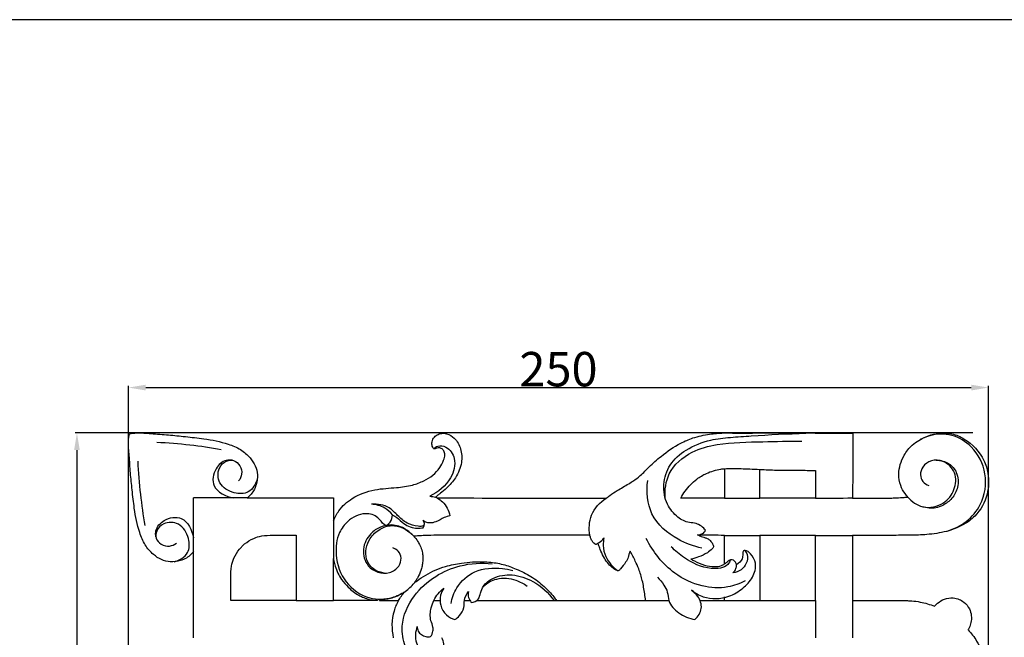
# Model space of a CAD drawing. Units: millimetres. Extents: x 0 to 1341, y -1 to 1157.
# Drawn here: x 899 to 1185, y 977 to 1157 of the extents above; entities that cross this region are included whole.
import ezdxf

# ---------------------------------------------------------------- set-up
doc = ezdxf.new("R2010")
doc.units = ezdxf.units.MM
doc.header["$MEASUREMENT"] = 0
doc.layers.add('Default', color=7, linetype='Continuous', true_color=0xffffff)
doc.styles.add('Arial', font='arial.ttf')
doc.dimstyles.new('Default', dxfattribs={"dimtxt": 10, "dimasz": 5, "dimexe": 0.5, "dimexo": 0.5, "dimgap": 0.25, "dimtad": 1, "dimtoh": 1, "dimdec": 0, "dimzin": 1, "dimdsep": 46, "dimtxsty": 'Arial', "dimcen": 0.5, "dimazin": 0, "dimtfac": 1, "dimtdec": 4, "dimtix": 1, "dimtmove": 1, "dimatfit": 3, "dimfxl": 1, "dimtolj": 1, "dimtzin": 1, "dimarcsym": 0})

# ---------------------------------------------------------------- blocks, each defined once
blk = doc.blocks.new('*D4')
at = {"layer": 'Default', "color": 0, "lineweight": -2, "transparency": 16777216}
for p, q in [((1175.59, 1036.87), (914.68, 1036.87)), ((915.18, 1031.87), (915.18, 791.87)), ((944.19, 786.87), (914.68, 786.87))]:
    blk.add_line(p, q, dxfattribs=at)
at = {"layer": 'Default', "color": 0, "transparency": 16777216}
for points in [[(916.02, 1031.87), (914.35, 1031.87), (915.18, 1036.87)], [(914.35, 791.87), (916.02, 791.87), (915.18, 786.87)]]:
    blk.add_solid(points, dxfattribs=at)
at = {"layer": 'Defpoints', "color": 0, "transparency": 16777216}
for p in [(1176.09, 1036.87), (915.18, 786.87), (944.69, 786.87)]:
    blk.add_point(p, dxfattribs=at)
at = {"layer": 'Default', "color": 0, "transparency": 16777216, "insert": (909.83, 911.87), "char_height": 10, "attachment_point": 5, "rotation": 90, "style": 'Arial'}
blk.add_mtext('\\A1;250', dxfattribs=at)
blk = doc.blocks.new('*D5')
at = {"layer": 'Default', "color": 0, "lineweight": -2, "transparency": 16777216}
for p, q in [((930.17, 787.75), (930.17, 1050.56)), ((1180.17, 962.99), (1180.17, 1050.56)), ((935.17, 1050.06), (1175.17, 1050.06))]:
    blk.add_line(p, q, dxfattribs=at)
at = {"layer": 'Default', "color": 0, "transparency": 16777216}
for points in [[(935.17, 1050.9), (935.17, 1049.23), (930.17, 1050.06)], [(1175.17, 1049.23), (1175.17, 1050.9), (1180.17, 1050.06)]]:
    blk.add_solid(points, dxfattribs=at)
at = {"layer": 'Defpoints', "color": 0, "transparency": 16777216}
for p in [(1180.17, 1050.06), (1180.17, 962.49), (930.17, 787.25)]:
    blk.add_point(p, dxfattribs=at)
at = {"layer": 'Default', "color": 0, "transparency": 16777216, "insert": (1055.17, 1055.42), "char_height": 10, "attachment_point": 5, "style": 'Arial'}
blk.add_mtext('\\A1;250', dxfattribs=at)

msp = doc.modelspace()

# ---------------------------------------------------------------- linework, layer by layer
at = {"layer": 'Default'}
msp.add_lwpolyline([(0, 0), (1340.73, 0), (1340.73, 1157.07), (0, 1157.07)], close=True, dxfattribs=at)
msp.add_lwpolyline([(1129.84, 1025.98), (1129.84, 1017.94), (1113.68, 1017.94), (1113.68, 1026.26)], dxfattribs=at)
for points, knots in [([(949.08, 1002.35), (948.84, 1002.06), (948.19, 1001.4), (946.97, 1000.36), (944.91, 999.6), (942.41, 999.21), (939.65, 999.89), (937.11, 1001.62), (934.8, 1004.27), (932.92, 1008.91), (931.86, 1014.35), (931.26, 1020.17), (930.68, 1025.27), (930.45, 1030.02), (930, 1033.83), (930.3, 1035.93), (930.43, 1036.6)], [-31.758986, -31.758986, -31.758986, -31.758986, -31.038287, -29.965355, -28.724175, -26.876279, -25.184599, -23.410735, -21.057421, -18.545156, -13.913166, -10.455402, -7.309606, -4.051914, -1.318434, 0, 0, 0, 0]), ([(930.43, 1036.6), (931.11, 1036.73), (933.21, 1037.04), (937.02, 1036.59), (941.76, 1036.36), (946.87, 1035.77), (952.69, 1035.17), (958.13, 1034.12), (962.77, 1032.24), (965.42, 1029.92), (967.15, 1027.39), (967.83, 1024.63), (967.43, 1022.13), (966.68, 1020.07), (965.64, 1018.85), (964.97, 1018.2), (964.69, 1017.95)], [0, 0, 0, 0, 1.318434, 4.051914, 7.309606, 10.455402, 13.913166, 18.545156, 21.057421, 23.410735, 25.184599, 26.876279, 28.724175, 29.965355, 31.038287, 31.758986, 31.758986, 31.758986, 31.758986]), ([(989.76, 1011.26), (990.16, 1012.29), (991.51, 1014.88), (995.49, 1018.5), (1001.54, 1020.61), (1007.55, 1020.88), (1012.41, 1021.45), (1015.92, 1022.83), (1018.71, 1024.45), (1020.62, 1026.58), (1021.76, 1028.64), (1022.25, 1030.36), (1021.95, 1031.65), (1021.18, 1032.45), (1020.23, 1032.59), (1019.6, 1032.36), (1019.19, 1032.18), (1018.88, 1032.25), (1018.58, 1032.75), (1018.21, 1033.67), (1018.55, 1035.11), (1019.51, 1036.18), (1020.93, 1036.85), (1022.93, 1036.74), (1025.31, 1035.26), (1027.01, 1032.19), (1027.22, 1027.96), (1025.52, 1023.95), (1023.08, 1021.13), (1021.21, 1019.58), (1020.11, 1018.76), (1019.65, 1018.36), (1019.44, 1018.17)], [0, 0, 0, 0, 2.125945, 5.542332, 10.051937, 14.104307, 17.087138, 19.380737, 21.305324, 23.228722, 24.774109, 25.821857, 26.564214, 27.219657, 27.820278, 28.277227, 28.516058, 28.641533, 28.850816, 29.573369, 30.545629, 31.47226, 32.261351, 33.486768, 35.127758, 37.439686, 39.936272, 43.000041, 45.55678, 47.035122, 47.649056, 48.198439, 48.198439, 48.198439, 48.198439]), ([(1069.07, 1017.94), (1069.4, 1018.2), (1070.41, 1018.97), (1072.6, 1020.33), (1074.93, 1021.7), (1077.23, 1023.07), (1079.28, 1024.65), (1081.72, 1027.28), (1085.51, 1030.62), (1089.74, 1033.57), (1094.56, 1035.66), (1098.8, 1036.54), (1102.67, 1036.9), (1106.83, 1036.83), (1119.32, 1036.9), (1130.97, 1036.84), (1140.69, 1036.83)], [0, 0, 0, 0, 0.78962, 2.443376, 4.944225, 5.981768, 7.575815, 9.902875, 12.849697, 17.270807, 19.723842, 22.901124, 25.528294, 27.171722, 30.873061, 49.5278, 49.5278, 49.5278, 49.5278]), ([(1097.87, 1008.64), (1097.73, 1008.83), (1097.18, 1009.47), (1096.23, 1010.05), (1094.84, 1010.73), (1092.61, 1010.62), (1089.42, 1012.43), (1086.27, 1016.21), (1085.37, 1021.94), (1087.23, 1027.97), (1092.49, 1032.45), (1098.73, 1034.95), (1105.25, 1035.63), (1114.48, 1036.26), (1121.8, 1036.64), (1127.1, 1036.8)], [0, 0, 0, 0, 1.203488, 4.299645, 5.586651, 9.016273, 15.27346, 23.469041, 33.420255, 43.473361, 54.301086, 67.392701, 77.249793, 87.565093, 114.607418, 114.607418, 114.607418, 114.607418]), ([(1156.73, 1018.21), (1156.44, 1018.52), (1155.61, 1019.55), (1154.39, 1021.72), (1153.77, 1025.68), (1155.1, 1029.97), (1158.06, 1033.7), (1161.44, 1035.73), (1164.49, 1036.62), (1167.05, 1036.92), (1169.91, 1036.72), (1174.62, 1034.65), (1178.54, 1030.41), (1180.41, 1024.47), (1180.14, 1018.55), (1177.23, 1013.17), (1172.67, 1009.84), (1167.87, 1008.01), (1162.57, 1007.25), (1157.21, 1007.09), (1151.27, 1007.09), (1145.69, 1007.09), (1141.93, 1007.09), (1140.68, 1007.09)], [0, 0, 0, 0, 0.832139, 2.530986, 4.710101, 8.345476, 10.771952, 13.736733, 15.741915, 16.833254, 18.667497, 21.17128, 26.552161, 29.090304, 32.984306, 37.627656, 40.248545, 43.676634, 47.386188, 50.471574, 53.979035, 58.794543, 61.18766, 61.18766, 61.18766, 61.18766]), ([(1168.19, 1008.34), (1170.15, 1008.92), (1174, 1010.83), (1178.83, 1016.48), (1180.07, 1025.05), (1176.23, 1032.81), (1170.62, 1036.16), (1165.26, 1036.78), (1162.08, 1035.9), (1160.26, 1034.94)], [0, 0, 0, 0, 10.450865, 21.324001, 36.757282, 51.631073, 62.822945, 68.42968, 78.895438, 78.895438, 78.895438, 78.895438]), ([(938.38, 1034.18), (941.6, 1034.03), (947.88, 1033.53), (954.11, 1032.63), (957.13, 1032.09)], [0, 0, 0, 0, 16.453023, 32.083193, 32.083193, 32.083193, 32.083193]), ([(1018.94, 1032.25), (1019.24, 1032.59), (1020.29, 1033.41), (1023.22, 1032.86), (1025.67, 1028.98), (1024, 1022.71), (1020.22, 1019.59), (1017.77, 1018.52)], [0, 0, 0, 0, 2.312905, 6.392985, 13.373979, 23.090433, 36.702754, 36.702754, 36.702754, 36.702754]), ([(1086.18, 1017.95), (1086.03, 1020.31), (1086.76, 1026.02), (1093.33, 1031.65), (1103.12, 1034.17), (1113.95, 1034.24), (1122.15, 1034.51), (1125.92, 1034.49)], [0, 0, 0, 0, 12.044231, 27.585089, 40.586269, 63.217277, 82.477542, 82.477542, 82.477542, 82.477542]), ([(932.86, 1028.66), (933.01, 1025.43), (933.51, 1019.16), (934.41, 1012.93), (934.95, 1009.91)], [0, 0, 0, 0, 16.453023, 32.083193, 32.083193, 32.083193, 32.083193]), ([(960.4, 1028.92), (959.81, 1029.01), (957.86, 1029.02), (954.99, 1026.41), (953.98, 1020.41), (958.51, 1018.38), (960.68, 1017.95)], [0, 0, 0, 0, 3.043396, 9.530605, 18.011939, 29.325488, 29.325488, 29.325488, 29.325488]), ([(967.62, 1023.63), (967.22, 1022.1), (965.55, 1019.04), (960.45, 1019.15), (956.19, 1021.65), (955.93, 1026.45), (958.28, 1028.81), (960.93, 1029.14), (962.73, 1027.38), (963.35, 1024.99), (962.63, 1023.49), (962.18, 1022.91)], [0, 0, 0, 0, 8.019751, 14.941942, 23.592276, 30.808708, 35.801335, 39.302592, 43.227277, 47.430714, 51.1495, 51.1495, 51.1495, 51.1495]), ([(1156.72, 1018.22), (1157.86, 1016.93), (1161.15, 1014.5), (1167.16, 1015.79), (1170.58, 1020.17), (1171.02, 1025.46), (1167.52, 1028.88), (1163.57, 1029.13), (1161.01, 1027.31), (1160.12, 1024.79), (1160.95, 1022.6), (1162.18, 1021.81), (1162.84, 1021.57)], [0, 0, 0, 0, 8.801073, 19.255338, 27.557361, 35.839602, 43.900161, 49.537198, 54.727533, 58.784733, 62.257482, 65.820108, 65.820108, 65.820108, 65.820108]), ([(1164.96, 1028.96), (1166.24, 1028.95), (1168.74, 1028.34), (1171.33, 1025.23), (1171.57, 1021.2), (1169.75, 1017.77), (1167.28, 1015.85), (1164.34, 1014.8), (1162.26, 1015.01), (1161.06, 1015.4)], [0, 0, 0, 0, 6.539199, 12.22371, 19.515683, 25.669369, 31.362892, 35.016662, 41.446831, 41.446831, 41.446831, 41.446831]), ([(1090.72, 1017.94), (1091.09, 1018.63), (1092.4, 1020.67), (1094.82, 1023.29), (1098.48, 1025.36), (1101.28, 1026.26), (1103.08, 1026.45), (1103.45, 1026.48)], [0, 0, 0, 0, 1.501186, 4.646417, 6.727754, 9.508587, 10.209961, 10.209961, 10.209961, 10.209961]), ([(1103.45, 1026.48), (1104.2, 1026.51), (1106.64, 1026.58), (1110.05, 1026.43), (1112.7, 1026.31), (1113.68, 1026.26)], [0, 0, 0, 0, 3.85899, 12.420219, 17.404026, 17.404026, 17.404026, 17.404026]), ([(1113.68, 1026.26), (1115.32, 1026.18), (1119.13, 1026.03), (1124.52, 1026.01), (1128.25, 1025.99), (1129.84, 1025.98)], [0, 0, 0, 0, 3.166619, 7.30182, 10.346262, 10.346262, 10.346262, 10.346262]), ([(1096.84, 1003.4), (1094.43, 1003.88), (1088.8, 1006), (1081.22, 1012.45), (1080.66, 1019.81), (1081.1, 1023.03)], [0, 0, 0, 0, 12.54534, 30.52488, 47.126284, 47.126284, 47.126284, 47.126284]), ([(1015.85, 1009.74), (1015.36, 1009.69), (1013.75, 1009.68), (1010.94, 1010.44), (1008.45, 1012.8), (1005.68, 1015.82), (1002.55, 1016.27), (1000.79, 1016.15)], [0, 0, 0, 0, 2.515684, 8.209887, 14.213428, 19.782904, 28.777356, 28.777356, 28.777356, 28.777356]), ([(1006.94, 1013.05), (1006.3, 1013.83), (1004.51, 1015.43), (1002.14, 1016.07), (1000.79, 1016.15)], [0, 0, 0, 0, 5.102404, 11.964219, 11.964219, 11.964219, 11.964219]), ([(1019.92, 1017.95), (1020.48, 1017.64), (1022.27, 1016.39), (1023.3, 1014.28), (1023.61, 1012.78)], [0, 0, 0, 0, 3.231823, 11.037714, 11.037714, 11.037714, 11.037714]), ([(1019.92, 1017.95), (1020.52, 1017.95), (1024.05, 1017.95), (1040.44, 1017.95), (1056.22, 1017.94), (1069.07, 1017.94)], [0, 0, 0, 0, 1.143459, 6.786914, 31.454324, 31.454324, 31.454324, 31.454324]), ([(1064.28, 1007.1), (1063.97, 1009.03), (1064.16, 1013.45), (1067.25, 1016.72), (1069.07, 1017.94)], [0, 0, 0, 0, 9.955503, 21.160108, 21.160108, 21.160108, 21.160108]), ([(1140.68, 1017.94), (1143.17, 1017.94), (1146.11, 1017.93), (1149.66, 1017.94), (1151.21, 1017.92), (1153.13, 1017.98), (1154.93, 1018.08), (1156.24, 1018.17), (1156.73, 1018.21)], [0, 0, 0, 0, 4.778221, 5.643659, 6.807851, 7.761356, 9.316932, 10.274776, 10.274776, 10.274776, 10.274776]), ([(1005.04, 1009.84), (1004.86, 1009.95), (1003.91, 1010.56), (1002.69, 1012.78), (998.31, 1013.98), (994.07, 1011.7), (990.76, 1007.33), (990.04, 1000.75), (992.67, 993.08), (999.55, 988.28), (1006.18, 988.49), (1010.58, 990.46), (1012.46, 992.27), (1013.18, 993.18)], [0, 0, 0, 0, 1.122518, 5.701246, 12.263357, 21.768463, 28.454157, 39.67246, 53.903627, 68.002206, 79.088628, 86.201862, 92.145379, 92.145379, 92.145379, 92.145379]), ([(943.41, 999.42), (944.93, 999.82), (948, 1001.49), (947.89, 1006.59), (945.38, 1010.85), (940.59, 1011.11), (938.23, 1008.76), (937.89, 1006.1), (939.66, 1004.31), (942.05, 1003.69), (943.55, 1004.4), (944.12, 1004.85)], [0, 0, 0, 0, 8.019751, 14.941942, 23.592276, 30.808708, 35.801335, 39.302592, 43.227277, 47.430714, 51.1495, 51.1495, 51.1495, 51.1495]), ([(938.12, 1006.64), (938.03, 1007.23), (938.02, 1009.18), (940.62, 1012.05), (946.63, 1013.06), (948.66, 1008.53), (949.08, 1006.36)], [0, 0, 0, 0, 3.043396, 9.530605, 18.011939, 29.325488, 29.325488, 29.325488, 29.325488]), ([(1005.04, 1009.84), (1005.5, 1010.13), (1006.48, 1011.01), (1006.88, 1012.32), (1006.94, 1013.05)], [0, 0, 0, 0, 2.769262, 6.536841, 6.536841, 6.536841, 6.536841]), ([(1006.94, 1013.05), (1007.36, 1012.83), (1008.57, 1012.13), (1010.41, 1010.01), (1013.32, 1008.98), (1015.26, 1009.19), (1015.81, 1009.32)], [0, 0, 0, 0, 2.436466, 7.064015, 14.14761, 16.978612, 16.978612, 16.978612, 16.978612]), ([(1023.61, 1012.78), (1023.04, 1012.63), (1021.61, 1012.21), (1019.83, 1011.04), (1017.6, 1010.48), (1016.31, 1011.01), (1015.75, 1011.39)], [0, 0, 0, 0, 2.993857, 7.550716, 10.81464, 14.237053, 14.237053, 14.237053, 14.237053]), ([(1015.75, 1011.39), (1015.98, 1011.11), (1016.26, 1010.49), (1015.98, 1009.92), (1015.85, 1009.74)], [0, 0, 0, 0, 1.828537, 3.00435, 3.00435, 3.00435, 3.00435]), ([(1013.1, 1006.83), (1012.42, 1007.61), (1010.52, 1009.21), (1006.98, 1010.45), (1003.28, 1009.66), (1000.01, 1007.4), (997.84, 1003.15), (999.13, 998.32), (1002.58, 996.16), (1006.07, 995.87), (1008.81, 997.7), (1009.7, 1000.38), (1008.79, 1002.54), (1007.57, 1003.28), (1006.97, 1003.49)], [0, 0, 0, 0, 5.250728, 12.540305, 18.193646, 23.892226, 32.402124, 40.837221, 46.52404, 52.202855, 57.828533, 61.907758, 65.581407, 68.838281, 68.838281, 68.838281, 68.838281]), ([(1004.49, 996.13), (1003.53, 996.24), (1001.27, 996.94), (998.47, 1000.7), (999.65, 1005.91), (1003.04, 1009.02), (1007.62, 1010.63), (1011.01, 1008.85), (1012.57, 1007.38)], [0, 0, 0, 0, 4.913229, 11.573956, 21.85192, 28.616601, 34.573846, 45.486835, 45.486835, 45.486835, 45.486835]), ([(1015.81, 1009.32), (1015.91, 1009.4), (1016.14, 1009.68), (1016.15, 1010.07), (1016.1, 1010.28)], [0, 0, 0, 0, 0.681756, 1.790261, 1.790261, 1.790261, 1.790261]), ([(1095.62, 1007.23), (1095.85, 1007.25), (1096.43, 1007.34), (1097.24, 1007.62), (1097.74, 1008.18), (1097.85, 1008.53), (1097.87, 1008.64)], [0, 0, 0, 0, 1.193303, 2.987763, 4.246935, 4.831708, 4.831708, 4.831708, 4.831708]), ([(963.16, 1003.88), (963.4, 1004.12), (964.42, 1005.05), (966.32, 1006.21), (969.15, 1007.1), (971.94, 1007.11), (974.77, 1007.11), (977.02, 1007.11), (978.4, 1007.11), (978.91, 1007.11)], [0, 0, 0, 0, 0.66165, 2.651435, 4.195551, 6.299277, 7.960705, 9.644878, 10.618983, 10.618983, 10.618983, 10.618983]), ([(1064.28, 1007.1), (1064.18, 1007.1), (1062.53, 1007.1), (1056.92, 1007.1), (1046.02, 1007.1), (1032.82, 1007.08), (1022.45, 1007.13), (1017.14, 1007.08), (1015.14, 1006.97), (1014.06, 1006.9), (1013.32, 1006.85), (1013.1, 1006.83)], [0, 0, 0, 0, 0.195402, 3.156057, 10.782477, 21.121885, 28.493492, 30.692648, 31.314845, 32.335749, 32.757215, 32.757215, 32.757215, 32.757215]), ([(1013.1, 1006.83), (1013.2, 1006.72), (1013.69, 1006.16), (1014.42, 1005.14), (1015.18, 1003.63), (1015.63, 1002.13), (1015.77, 1000.73), (1015.73, 999.43), (1015.54, 998.16), (1015.09, 996.55), (1014.49, 995.19), (1013.85, 994.11), (1013.48, 993.58), (1013.27, 993.29), (1013.18, 993.18)], [0, 0, 0, 0, 0.293783, 1.425584, 2.399993, 3.529032, 4.408673, 5.088799, 6.025726, 6.859906, 8.301818, 8.85699, 9.272839, 9.542132, 9.542132, 9.542132, 9.542132]), ([(1066, 1004.42), (1065.89, 1004.46), (1065.58, 1004.63), (1065.1, 1005.14), (1064.69, 1005.92), (1064.42, 1006.61), (1064.3, 1007), (1064.28, 1007.1)], [0, 0, 0, 0, 0.22809, 0.68174, 1.313414, 1.909384, 2.102535, 2.102535, 2.102535, 2.102535]), ([(1066.65, 1004.78), (1066.52, 1004.69), (1066.31, 1004.56), (1066.08, 1004.45), (1066, 1004.42)], [0, 0, 0, 0, 0.306117, 0.4743148, 0.4743148, 0.4743148, 0.4743148]), ([(1066.65, 1004.78), (1067.18, 1005.05), (1067.84, 1005.56), (1068.28, 1006.22), (1068.39, 1006.4)], [0, 0, 0, 0, 3.027237, 4.067105, 4.067105, 4.067105, 4.067105]), ([(1072.48, 996.78), (1072.28, 996.83), (1071.65, 997.06), (1070.58, 997.86), (1069.28, 999.14), (1068.19, 1000.98), (1067.37, 1002.75), (1066.94, 1004.06), (1066.7, 1004.65), (1066.65, 1004.78)], [0, 0, 0, 0, 0.402375, 1.27755, 2.531981, 3.897628, 5.335894, 6.26898, 6.551036, 6.551036, 6.551036, 6.551036]), ([(1068.39, 1006.4), (1068.22, 1005.66), (1068.04, 1003.79), (1068.9, 1000.13), (1070.98, 997.81), (1072.48, 996.78)], [0, 0, 0, 0, 3.818351, 9.476473, 18.748248, 18.748248, 18.748248, 18.748248]), ([(1109.45, 993.84), (1107.87, 993.01), (1103.78, 991.52), (1096.37, 991.97), (1087.36, 996.27), (1082.59, 1002.27), (1080.7, 1006.2)], [0, 0, 0, 0, 9.110386, 21.760302, 36.685576, 58.928659, 58.928659, 58.928659, 58.928659]), ([(1095.88, 1007.1), (1095.98, 1007.04), (1096.23, 1006.91), (1096.72, 1006.72), (1097.41, 1006.55), (1098.25, 1006.25), (1099.16, 1005.78), (1099.84, 1004.93), (1100.15, 1004.29), (1100.25, 1003.97)], [0, 0, 0, 0, 0.225815, 0.524149, 1.023926, 1.581592, 2.233779, 2.969272, 3.602908, 3.602908, 3.602908, 3.602908]), ([(959.93, 988.13), (959.93, 988.63), (959.93, 990.02), (959.93, 992.27), (959.93, 995.1), (959.93, 997.89), (960.83, 1000.72), (961.98, 1002.61), (962.92, 1003.63), (963.16, 1003.88)], [-10.618983, -10.618983, -10.618983, -10.618983, -9.644878, -7.960705, -6.299277, -4.195551, -2.651435, -0.66165, 0, 0, 0, 0]), ([(1076.01, 1002.5), (1075.87, 1002.2), (1075.62, 1001.62), (1075.41, 1000.46), (1074.56, 999), (1073.62, 997.83), (1072.9, 996.98), (1072.62, 996.83), (1072.48, 996.78)], [0, 0, 0, 0, 0.633894, 1.199527, 2.254593, 3.806721, 4.101076, 4.3907, 4.3907, 4.3907, 4.3907]), ([(1080.51, 988.11), (1080.43, 988.77), (1080.15, 990.71), (1079.64, 993.81), (1078.66, 997), (1077.43, 999.85), (1076.55, 1001.56), (1076.01, 1002.5)], [0, 0, 0, 0, 1.266527, 3.761721, 6.032416, 7.640727, 9.717707, 9.717707, 9.717707, 9.717707]), ([(1105.18, 999.97), (1104.99, 999.49), (1103.9, 997.49), (1098.05, 997.06), (1092.6, 999.71), (1089.08, 1002.56), (1087.94, 1003.77)], [0, 0, 0, 0, 2.637687, 11.022147, 25.329254, 33.817318, 33.817318, 33.817318, 33.817318]), ([(1100.25, 1003.97), (1100.23, 1003.83), (1100.15, 1003.54), (1099.54, 1002.85), (1098.21, 1001.78), (1096.07, 1000.83), (1094.42, 1000.33), (1093.67, 1000.17)], [0, 0, 0, 0, 0.281673, 0.568387, 1.729801, 3.543848, 5.022323, 5.022323, 5.022323, 5.022323]), ([(1093.86, 991.1), (1094.88, 990.31), (1098.22, 988.43), (1104.04, 988.57), (1108.74, 991.5), (1111.79, 994.66), (1112.95, 998.72), (1111.4, 1001.5), (1109.93, 1002.74), (1108.73, 1002.63), (1108.78, 1001.44), (1108.63, 999.98), (1107.6, 998.94), (1106.91, 998.55)], [0, 0, 0, 0, 6.591391, 19.176627, 27.21429, 34.389541, 41.397123, 46.7664, 49.834318, 50.619179, 52.10444, 54.593403, 58.618592, 58.618592, 58.618592, 58.618592]), ([(1109.32, 1002.67), (1109.63, 1002.32), (1110.37, 1001.18), (1109.93, 998.9), (1108.37, 996.87), (1106.72, 996.3), (1105.89, 996.2)], [0, 0, 0, 0, 2.360288, 6.630394, 10.749205, 15.020944, 15.020944, 15.020944, 15.020944]), ([(989.76, 1000.37), (989.78, 1000.14), (989.9, 999.39), (990.41, 997.25), (991.74, 994.56), (994.17, 991.73), (996.31, 990.06), (998.34, 989.04), (999.78, 988.51), (1001.21, 988.24), (1002.13, 988.19), (1002.5, 988.19), (1002.55, 988.19)], [0, 0, 0, 0, 0.43326, 1.459837, 4.215936, 6.088613, 8.592114, 9.355272, 10.44399, 11.528927, 12.126586, 12.223777, 12.223777, 12.223777, 12.223777]), ([(1010.64, 974.83), (1010, 976.68), (1009.08, 981.91), (1012.59, 989.6), (1019.02, 995.42), (1026.97, 998.79), (1032.79, 999.16), (1035.89, 998.84)], [0, 0, 0, 0, 9.989901, 26.135235, 40.446608, 53.548825, 69.450505, 69.450505, 69.450505, 69.450505]), ([(1013.18, 993.18), (1013.46, 993.42), (1014.54, 994.28), (1017.45, 996.16), (1021.76, 998.1), (1026.46, 999), (1030.7, 999.45), (1034.77, 999.43), (1039.06, 998.77), (1043.13, 997.26), (1047.26, 995.28), (1050.89, 992.43), (1053.26, 989.93), (1054.37, 988.47), (1054.62, 988.12)], [0, 0, 0, 0, 0.710798, 2.647204, 6.64609, 9.689355, 11.786347, 14.822551, 17.474985, 20.076539, 23.126761, 26.232422, 28.881821, 29.728036, 29.728036, 29.728036, 29.728036]), ([(1093.67, 1000.17), (1094, 999.98), (1096.16, 998.85), (1099.2, 997.7), (1102.27, 998.14), (1103.15, 998.59), (1103.44, 998.78)], [0, 0, 0, 0, 0.729477, 4.698092, 5.900361, 6.56978, 6.56978, 6.56978, 6.56978]), ([(1103.44, 998.78), (1103.67, 998.95), (1104.1, 999.28), (1104.51, 999.64), (1104.71, 999.81)], [0, 0, 0, 0, 1.439328, 2.782099, 2.782099, 2.782099, 2.782099]), ([(1105.89, 996.2), (1106.26, 996.53), (1106.78, 997.28), (1107.08, 998.69), (1106.31, 999.9), (1105.47, 999.99), (1105.18, 999.97)], [0, 0, 0, 0, 2.527885, 4.478005, 7.112606, 8.578966, 8.578966, 8.578966, 8.578966]), ([(1023.93, 987.29), (1024.22, 988.86), (1025.59, 992.66), (1030.85, 997.46), (1037.25, 997.75), (1040.88, 997.14), (1041.87, 996.89)], [0, 0, 0, 0, 8.145507, 20.174787, 33.778885, 38.999685, 38.999685, 38.999685, 38.999685]), ([(1029.8, 987.59), (1030.56, 987.68), (1032.1, 988.23), (1032.45, 990.45), (1033.39, 992.8), (1036.62, 995.24), (1041.97, 996.04), (1048.56, 993.78), (1052.28, 990.38), (1053.87, 988.13)], [0, 0, 0, 0, 3.858107, 7.018015, 10.684067, 16.724226, 26.505057, 37.149368, 51.247055, 51.247055, 51.247055, 51.247055]), ([(1033.34, 992.28), (1034.45, 993.24), (1037.47, 995), (1042.29, 994.49), (1045.04, 993.06), (1046.03, 992.34)], [0, 0, 0, 0, 7.50034, 16.968322, 23.195536, 23.195536, 23.195536, 23.195536]), ([(1083.93, 994.9), (1084.65, 994.23), (1085.75, 992.86), (1087, 990.56), (1087.04, 987.32), (1090.14, 984.13), (1093.18, 982.89), (1094.85, 982.62)], [0, 0, 0, 0, 5.000291, 8.903511, 13.115688, 20.939702, 29.588642, 29.588642, 29.588642, 29.588642]), ([(1010.64, 990.77), (1010.31, 990.54), (1009.41, 989.97), (1007.97, 989.27), (1005.82, 988.54), (1004.23, 988.27), (1003.16, 988.2)], [0, 0, 0, 0, 0.768982, 2.053212, 3.065953, 5.119739, 5.119739, 5.119739, 5.119739]), ([(1008.65, 988.12), (1008.91, 988.56), (1009.52, 989.48), (1010.23, 990.33), (1010.64, 990.77)], [-2.128178, -2.128178, -2.128178, -2.128178, -1.155477, 0, 0, 0, 0]), ([(1017.97, 977.65), (1018.32, 978.1), (1018.76, 979.03), (1018.73, 980.68), (1017.72, 982.8), (1017.98, 986.36), (1019.54, 989.64), (1021.21, 991.23), (1021.83, 991.7)], [0, 0, 0, 0, 2.948216, 4.973594, 8.230598, 14.667751, 22.346336, 26.29004, 26.29004, 26.29004, 26.29004]), ([(1021.83, 991.7), (1021.41, 991.08), (1020.68, 989.49), (1020.69, 986.55), (1022.33, 983.85), (1024.18, 982.86), (1025.06, 982.59)], [0, 0, 0, 0, 3.824594, 8.718751, 14.353259, 19.040502, 19.040502, 19.040502, 19.040502]), ([(1025.06, 982.59), (1025.54, 982.92), (1026.62, 983.9), (1027.88, 985.83), (1027.62, 988.44), (1028.44, 989.96), (1028.98, 990.75)], [0, 0, 0, 0, 2.954904, 7.49797, 10.985605, 15.865396, 15.865396, 15.865396, 15.865396]), ([(1028.98, 990.75), (1028.87, 990.17), (1028.89, 989), (1029.47, 988), (1029.8, 987.59)], [0, 0, 0, 0, 3.011008, 5.703478, 5.703478, 5.703478, 5.703478]), ([(1094.85, 982.62), (1095.75, 983.47), (1097.27, 985.75), (1096.06, 989.19), (1094.57, 990.63), (1093.86, 991.1)], [0, 0, 0, 0, 6.303276, 12.42261, 16.752452, 16.752452, 16.752452, 16.752452]), ([(1008.65, 988.12), (1008.11, 987.16), (1006.62, 983.74), (1006.6, 979.82), (1007.15, 977.28)], [0, 0, 0, 0, 5.621408, 18.888454, 18.888454, 18.888454, 18.888454]), ([(1140.68, 988.11), (1143.91, 988.11), (1148.17, 988.1), (1152.87, 988.11), (1154.64, 988.1), (1155.68, 988.11), (1156.71, 988.09), (1158.26, 988.03), (1160.95, 987.64), (1163.16, 987), (1164.51, 986.47)], [0, 0, 0, 0, 6.193539, 8.18657, 9.010507, 9.608314, 10.18341, 10.980317, 12.591045, 15.378667, 15.378667, 15.378667, 15.378667]), ([(1164.51, 986.47), (1164.76, 986.78), (1165.57, 987.63), (1167.36, 988.7), (1169.64, 989.03), (1171.62, 988.57), (1173.35, 987.56), (1174.67, 985.88), (1175.23, 983.9), (1175.21, 982.13), (1174.84, 980.79), (1174.45, 979.97), (1174.27, 979.69), (1174.24, 979.65)], [0, 0, 0, 0, 0.761397, 2.249816, 3.906548, 5.043257, 6.089855, 7.701459, 9.007149, 9.970021, 11.069317, 11.637264, 11.713812, 11.713812, 11.713812, 11.713812]), ([(1014.09, 980.62), (1013.8, 979.85), (1013.32, 977.48), (1014.3, 973.62), (1017.96, 971.23), (1021.19, 972.6), (1022.15, 975.2), (1021.55, 976.75), (1021.22, 977.28)], [0, 0, 0, 0, 4.244381, 12.10924, 19.002377, 23.326786, 28.21544, 31.42828, 31.42828, 31.42828, 31.42828]), ([(1014.09, 980.62), (1014.09, 980.15), (1014.33, 978.73), (1016.14, 977.56), (1017.51, 977.57), (1017.97, 977.65)], [0, 0, 0, 0, 2.420195, 7.009522, 9.35732, 9.35732, 9.35732, 9.35732]), ([(1174.24, 979.65), (1175.16, 978.62), (1176.58, 976.73), (1178.71, 972.72), (1179.99, 968.26), (1180.29, 963.06), (1179.73, 958.19), (1177.44, 951.09), (1171.78, 943.64), (1163.26, 938.94), (1154.55, 937.32), (1146.58, 938.4), (1141.1, 941.37), (1138.82, 943.21), (1138.3, 943.68)], [0, 0, 0, 0, 2.651605, 4.511804, 8.690175, 11.436108, 14.46031, 18.052219, 25.655314, 31.744563, 36.309483, 42.488817, 46.756857, 48.104311, 48.104311, 48.104311, 48.104311])]:
    msp.add_open_spline(points, degree=3, knots=knots, dxfattribs=at)
for points in [[(1140.69, 1036.83), (1140.69, 1030.53), (1140.69, 1024.23), (1140.68, 1017.94)], [(1103.45, 1026.48), (1103.44, 1023.63), (1103.44, 1020.79), (1103.44, 1017.94)], [(949.08, 1002.35), (949.08, 1007.55), (949.08, 1012.75), (949.08, 1017.95)], [(964.69, 1017.95), (959.49, 1017.95), (954.29, 1017.95), (949.08, 1017.95)], [(964.69, 1017.95), (973.04, 1017.95), (981.4, 1017.95), (989.76, 1017.95)], [(989.76, 1017.95), (989.76, 1015.72), (989.76, 1013.49), (989.76, 1011.26)], [(1017.77, 1018.52), (1018.33, 1018.4), (1018.88, 1018.28), (1019.44, 1018.17)], [(1019.44, 1018.17), (1019.6, 1018.09), (1019.76, 1018.02), (1019.92, 1017.95)], [(1103.44, 1017.94), (1099.2, 1017.94), (1094.96, 1017.94), (1090.72, 1017.94)], [(1103.44, 1017.94), (1106.85, 1017.94), (1110.27, 1017.94), (1113.68, 1017.94)], [(1129.84, 1017.94), (1133.45, 1017.94), (1137.06, 1017.95), (1140.67, 1017.95)], [(989.76, 1011.26), (989.76, 1007.63), (989.76, 1004), (989.76, 1000.37)], [(978.91, 1007.11), (978.91, 1000.78), (978.91, 994.45), (978.91, 988.13)], [(1095.88, 1007.1), (1095.79, 1007.14), (1095.71, 1007.19), (1095.62, 1007.23)], [(1103.44, 1007.09), (1100.92, 1007.09), (1098.4, 1007.1), (1095.88, 1007.1)], [(1103.44, 1007.09), (1106.85, 1007.09), (1110.26, 1007.09), (1113.67, 1007.09)], [(1103.44, 998.78), (1103.44, 1001.55), (1103.44, 1004.32), (1103.44, 1007.09)], [(1129.84, 1007.09), (1124.45, 1007.09), (1119.06, 1007.09), (1113.67, 1007.09)], [(1113.67, 1007.09), (1113.67, 1000.77), (1113.67, 994.44), (1113.67, 988.11)], [(1129.84, 1007.09), (1133.45, 1007.09), (1137.07, 1007.09), (1140.68, 1007.09)], [(1129.84, 988.11), (1129.84, 994.44), (1129.84, 1000.76), (1129.84, 1007.09)], [(1140.68, 1007.09), (1140.68, 1000.76), (1140.68, 994.43), (1140.68, 988.11)], [(949.09, 977.28), (949.08, 985.64), (949.08, 993.99), (949.08, 1002.35)], [(989.75, 988.12), (989.75, 992.2), (989.76, 996.29), (989.76, 1000.37)], [(1105.18, 999.97), (1105.02, 999.92), (1104.86, 999.87), (1104.71, 999.81)], [(978.91, 988.13), (972.58, 988.13), (966.26, 988.13), (959.93, 988.13)], [(978.91, 988.13), (982.53, 988.13), (986.14, 988.12), (989.75, 988.12)], [(1002.55, 988.12), (998.29, 988.12), (994.02, 988.12), (989.75, 988.12)], [(1002.55, 988.19), (1002.55, 988.17), (1002.55, 988.14), (1002.55, 988.12)], [(1003.16, 988.2), (1003.16, 988.18), (1003.16, 988.15), (1003.16, 988.12)], [(1003.16, 988.12), (1004.99, 988.12), (1006.82, 988.12), (1008.65, 988.12)], [(1018.91, 988.13), (1019.52, 988.13), (1020.13, 988.13), (1020.74, 988.13)], [(1027.82, 988.13), (1028.36, 988.13), (1028.89, 988.13), (1029.43, 988.13)], [(1031.38, 988.13), (1039.13, 988.12), (1046.87, 988.12), (1054.62, 988.12)], [(1054.62, 988.12), (1063.25, 988.12), (1071.88, 988.11), (1080.51, 988.11)], [(1080.51, 988.11), (1082.76, 988.12), (1085, 988.12), (1087.25, 988.13)], [(1096.34, 988.13), (1102.11, 988.12), (1107.89, 988.12), (1113.67, 988.11)], [(1103.43, 988.17), (1103.43, 988.5), (1103.43, 988.84), (1103.43, 989.18)], [(1113.67, 988.11), (1119.06, 988.11), (1124.45, 988.11), (1129.84, 988.11)], [(1129.84, 988.11), (1129.84, 984.49), (1129.84, 980.88), (1129.84, 977.26)], [(1140.68, 988.11), (1140.68, 984.49), (1140.68, 980.88), (1140.68, 977.26)]]:
    msp.add_open_spline(points, degree=3, dxfattribs=at)

# ---------------------------------------------------------------- dimensions: what is measured, and where the dimension line sits
dim = msp.add_linear_dim(base=(1180.17, 1050.06), p1=(930.17, 787.25), p2=(1180.17, 962.49), dimstyle='Default', dxfattribs=at)
dim.commit()
dim.dimension.update_dxf_attribs({"geometry": '*D5', "text_midpoint": (1055.17, 1055.42)})
dim = msp.add_linear_dim(base=(915.18, 786.87), p1=(1176.09, 1036.87), p2=(944.69, 786.87), angle=90, dimstyle='Default', dxfattribs=at)
dim.commit()
dim.dimension.update_dxf_attribs({"geometry": '*D4', "text_midpoint": (909.83, 911.87)})

doc.saveas('drawing.dxf')
